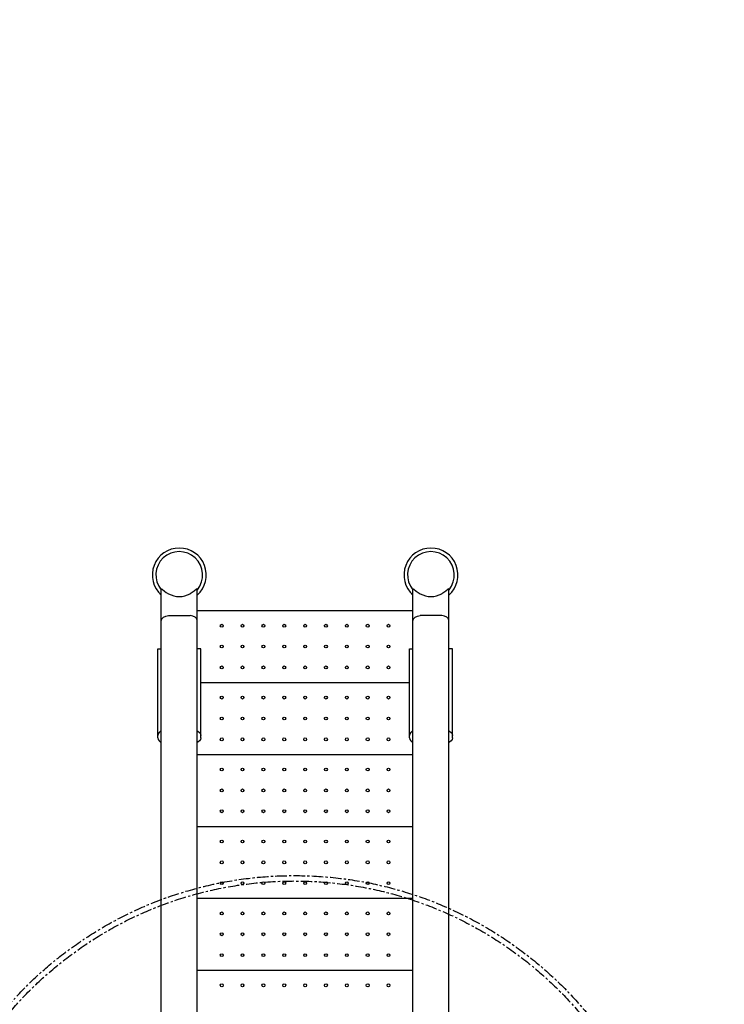
# Model space of a CAD drawing. Units: millimetres. Extents: x -698 to 23422, y -444 to 15621.
# Drawn here: x 8713 to 10673, y 8752 to 11490 of the extents above; entities that cross this region are included whole.
import ezdxf

# ---------------------------------------------------------------- set-up
doc = ezdxf.new("R2010")
doc.units = ezdxf.units.MM
doc.linetypes.add('CENTER', pattern=[50.8, 31.75, -6.35, 6.35, -6.35])
doc.layers.add('DiKom', color=7, linetype='Continuous')
doc.dimstyles.new('Qitele', dxfattribs={"dimscale": 85, "dimtxt": 4, "dimasz": 5, "dimexe": 4, "dimexo": 0, "dimgap": 3, "dimtad": 1, "dimdec": 0, "dimrnd": 10, "dimzin": 1, "dimtxsty": 'Standard', "dimblk": 'OBLIQUE', "dimcen": 5, "dimdle": 4, "dimclrd": 256, "dimclre": 256, "dimclrt": 256, "dimadec": 0, "dimazin": 0, "dimtfac": 1, "dimtdec": 0, "dimtmove": 0, "dimatfit": 3, "dimldrblk": 'OBLIQUE', "dimfxl": 6, "dimfxlon": 1, "dimlwd": 40, "dimlwe": 30, "dimarcsym": 0})

# ---------------------------------------------------------------- blocks, each defined once
blk = doc.blocks.new('_Oblique')
at = {"color": 0, "linetype": 'ByBlock', "lineweight": -2}
blk.add_line((-0.5, -0.5), (0.5, 0.5), dxfattribs=at)
blk = doc.blocks.new('*D16')
at = {"layer": 'Defpoints', "color": 0, "transparency": 16777216}
for p in [(11663.9, 11063.9), (2025.9, 2681.2), (11597.1, 2681.2)]:
    blk.add_point(p, dxfattribs=at)
at = {"layer": 'DiKom', "lineweight": 40, "transparency": 16777216}
blk.add_line((2025.9, 11403.9), (2025.9, 2341.2), dxfattribs=at)
at = {"layer": 'DiKom', "lineweight": 30, "transparency": 16777216}
for p, q in [((2535.9, 11063.9), (1685.9, 11063.9)), ((2535.9, 2681.2), (1685.9, 2681.2))]:
    blk.add_line(p, q, dxfattribs=at)
at = {"layer": 'DiKom', "lineweight": 40, "transparency": 16777216, "xscale": 425, "yscale": 425, "zscale": 425}
for p, rotation in [((2025.9, 11063.9), 90), ((2025.9, 2681.2), 270)]:
    blk.add_blockref('_Oblique', p, dxfattribs=dict(at, rotation=rotation))
at = {"layer": 'DiKom', "transparency": 16777216, "insert": (1580, 7092.5), "char_height": 365.5, "attachment_point": 5, "rotation": 90}
blk.add_mtext('8380', dxfattribs=at)
blk = doc.blocks.new('*D17')
at = {"layer": 'Defpoints', "color": 0, "transparency": 16777216}
for p in [(11448.2, 13086.4), (1145.5, 1145.9), (10841.4, 1145.9)]:
    blk.add_point(p, dxfattribs=at)
at = {"layer": 'DiKom', "lineweight": 40, "transparency": 16777216}
blk.add_line((1145.5, 13426.4), (1145.5, 805.9), dxfattribs=at)
at = {"layer": 'DiKom', "lineweight": 30, "transparency": 16777216}
for p, q in [((1655.5, 13086.4), (805.5, 13086.4)), ((1655.5, 1145.9), (805.5, 1145.9))]:
    blk.add_line(p, q, dxfattribs=at)
at = {"layer": 'DiKom', "lineweight": 40, "transparency": 16777216, "xscale": 425, "yscale": 425, "zscale": 425}
for p, rotation in [((1145.5, 13086.4), 90), ((1145.5, 1145.9), 270)]:
    blk.add_blockref('_Oblique', p, dxfattribs=dict(at, rotation=rotation))
at = {"layer": 'DiKom', "transparency": 16777216, "insert": (699.5, 7116.2), "char_height": 365.5, "attachment_point": 5, "rotation": 90}
blk.add_mtext('11940', dxfattribs=at)
blk = doc.blocks.new('*D18')
at = {"layer": 'Defpoints', "color": 0, "transparency": 16777216}
for p in [(19379.4, 13558.6), (4519.5, 8152.9), (19379.4, 7961)]:
    blk.add_point(p, dxfattribs=at)
at = {"layer": 'DiKom', "lineweight": 30, "transparency": 16777216}
for p, q in [((4519.5, 13048.6), (4519.5, 13898.6)), ((19379.4, 13048.6), (19379.4, 13898.6))]:
    blk.add_line(p, q, dxfattribs=at)
at = {"layer": 'DiKom', "lineweight": 40, "transparency": 16777216}
blk.add_line((4179.5, 13558.6), (19719.4, 13558.6), dxfattribs=at)
at = {"layer": 'DiKom', "lineweight": 40, "transparency": 16777216, "xscale": 425, "yscale": 425, "zscale": 425, "rotation": 180}
blk.add_blockref('_Oblique', (4519.5, 13558.6), dxfattribs=at)
at = {"layer": 'DiKom', "lineweight": 40, "transparency": 16777216, "xscale": 425, "yscale": 425, "zscale": 425}
blk.add_blockref('_Oblique', (19379.4, 13558.6), dxfattribs=at)
at = {"layer": 'DiKom', "transparency": 16777216, "insert": (11949.5, 14004.5), "char_height": 365.5, "attachment_point": 5}
blk.add_mtext('14860', dxfattribs=at)
blk = doc.blocks.new('*D19')
at = {"layer": 'Defpoints', "color": 0, "transparency": 16777216}
for p in [(21415.4, 14361.2), (2481.8, 9056.7), (21415.4, 8447.1)]:
    blk.add_point(p, dxfattribs=at)
at = {"layer": 'DiKom', "lineweight": 30, "transparency": 16777216}
for p, q in [((2481.8, 13851.2), (2481.8, 14701.2)), ((21415.4, 13851.2), (21415.4, 14701.2))]:
    blk.add_line(p, q, dxfattribs=at)
at = {"layer": 'DiKom', "lineweight": 40, "transparency": 16777216}
blk.add_line((2141.8, 14361.2), (21755.4, 14361.2), dxfattribs=at)
at = {"layer": 'DiKom', "lineweight": 40, "transparency": 16777216, "xscale": 425, "yscale": 425, "zscale": 425, "rotation": 180}
blk.add_blockref('_Oblique', (2481.8, 14361.2), dxfattribs=at)
at = {"layer": 'DiKom', "lineweight": 40, "transparency": 16777216, "xscale": 425, "yscale": 425, "zscale": 425}
blk.add_blockref('_Oblique', (21415.4, 14361.2), dxfattribs=at)
at = {"layer": 'DiKom', "transparency": 16777216, "insert": (11881.6, 14807.2), "char_height": 365.5, "attachment_point": 5}
blk.add_mtext('18930', dxfattribs=at)

msp = doc.modelspace()

# ---------------------------------------------------------------- linework, layer by layer
at = {"color": 7, "linetype": 'Continuous'}
for p, q in [((9107.1, 8646.2), (9107.1, 9907.4)), ((9207.1, 8646.2), (9207.1, 9907.4)), ((9807.1, 8646.2), (9807.1, 9907.4)), ((9907.1, 8646.2), (9907.1, 9907.4)), ((9127.1, 9833.2), (9187.1, 9833.2)), ((9887.1, 9833.2), (9827.1, 9833.2)), ((9107.1, 9819.1), (9108.6, 9824.5)), ((9207.1, 9819.1), (9205.6, 9824.5)), ((9336.8, 9804), (9336.8, 9806.7)), ((9561.4, 9804), (9561.4, 9806.7)), ((9807.1, 9819.1), (9808.6, 9824.5)), ((9907.1, 9819.1), (9905.6, 9824.5)), ((9336.8, 9746), (9336.8, 9748.7)), ((9561.4, 9746), (9561.4, 9748.7)), ((9097.1, 9740.7), (9107.1, 9740.7)), ((9097.1, 9493.2), (9097.1, 9740.7)), ((9217.1, 9740.7), (9207.1, 9740.7)), ((9217.1, 9493.2), (9217.1, 9740.7)), ((9797.1, 9740.7), (9807.1, 9740.7)), ((9797.1, 9493.2), (9797.1, 9740.7)), ((9917.1, 9740.7), (9907.1, 9740.7)), ((9917.1, 9493.2), (9917.1, 9740.7)), ((9336.8, 9688), (9336.8, 9690.7)), ((9561.4, 9688), (9561.4, 9690.7)), ((9336.8, 9604), (9336.8, 9606.7)), ((9561.4, 9604), (9561.4, 9606.7)), ((9336.8, 9546), (9336.8, 9548.7)), ((9561.4, 9546), (9561.4, 9548.7)), ((9336.8, 9488), (9336.8, 9490.7)), ((9561.4, 9488), (9561.4, 9490.7)), ((9336.8, 9404), (9336.8, 9406.7)), ((9561.4, 9404), (9561.4, 9406.7)), ((9336.8, 9346), (9336.8, 9348.7)), ((9561.4, 9346), (9561.4, 9348.7)), ((9336.8, 9288), (9336.8, 9290.7)), ((9561.4, 9288), (9561.4, 9290.7)), ((9336.8, 9204), (9336.8, 9206.7)), ((9561.4, 9204), (9561.4, 9206.7)), ((9336.8, 9146), (9336.8, 9148.7)), ((9561.4, 9146), (9561.4, 9148.7)), ((9336.8, 9088), (9336.8, 9090.7)), ((9561.4, 9088), (9561.4, 9090.7)), ((9336.8, 9004), (9336.8, 9006.7)), ((9561.4, 9004), (9561.4, 9006.7)), ((9336.8, 8946), (9336.8, 8948.7)), ((9561.4, 8946), (9561.4, 8948.7)), ((9336.8, 8888), (9336.8, 8890.7)), ((9561.4, 8888), (9561.4, 8890.7)), ((9336.8, 8804), (9336.8, 8806.7)), ((9561.4, 8804), (9561.4, 8806.7))]:
    msp.add_line(p, q, dxfattribs=at)
for p, q in [((9807.1, 9846.2), (9207.1, 9846.2)), ((9797.1, 9646.2), (9217.1, 9646.2)), ((9807.1, 9446.2), (9207.1, 9446.2)), ((9807.1, 9246.2), (9207.1, 9246.2)), ((9807.1, 9046.2), (9207.1, 9046.2)), ((9807.1, 8846.2), (9207.1, 8846.2))]:
    msp.add_line(p, q)
for points in [[(9107.1, 9907.4), (9107.7, 9907.7), (9109.3, 9906.6), (9116, 9901.5)], [(9116, 9901.5), (9121.1, 9897.9), (9127.1, 9894.2)], [(9204.8, 9906.6), (9198.2, 9901.5), (9193.1, 9897.9), (9187.1, 9894.2)], [(9207.1, 9907.4), (9206.5, 9907.7), (9204.8, 9906.6)], [(9807.1, 9907.4), (9807.7, 9907.7), (9809.3, 9906.6), (9816, 9901.5)], [(9816, 9901.5), (9821.1, 9897.9), (9827.1, 9894.2)], [(9904.8, 9906.6), (9898.2, 9901.5), (9893.1, 9897.9), (9887.1, 9894.2)], [(9907.1, 9907.4), (9906.5, 9907.7), (9904.8, 9906.6)], [(9108.6, 9824.5), (9113, 9829.1), (9119.4, 9832.1), (9127.1, 9833.2)], [(9205.6, 9824.5), (9201.2, 9829.1), (9194.8, 9832.1), (9187.1, 9833.2)], [(9808.6, 9824.5), (9813, 9829.1), (9819.4, 9832.1), (9827.1, 9833.2)], [(9905.6, 9824.5), (9901.2, 9829.1), (9894.8, 9832.1), (9887.1, 9833.2)], [(9107.1, 9512.3), (9105.3, 9511.7), (9100.9, 9508.6), (9098.1, 9504.6), (9097.1, 9500.3)], [(9207.1, 9512.3), (9208.9, 9511.7), (9213.3, 9508.6), (9216.1, 9504.6), (9217.1, 9500.3)], [(9807.1, 9512.3), (9805.3, 9511.7), (9800.9, 9508.6), (9798.1, 9504.6), (9797.1, 9500.3)], [(9907.1, 9512.3), (9908.9, 9511.7), (9913.3, 9508.6), (9916.1, 9504.6), (9917.1, 9500.3)], [(9097.1, 9493.2), (9098.1, 9488.8), (9100.9, 9484.9), (9105.3, 9481.7), (9107.1, 9481.1)], [(9217.1, 9493.2), (9216.1, 9488.8), (9213.3, 9484.9), (9208.9, 9481.7), (9207.1, 9481.1)], [(9797.1, 9493.2), (9798.1, 9488.8), (9800.9, 9484.9), (9805.3, 9481.7), (9807.1, 9481.1)], [(9917.1, 9493.2), (9916.1, 9488.8), (9913.3, 9484.9), (9908.9, 9481.7), (9907.1, 9481.1)]]:
    msp.add_lwpolyline(points, dxfattribs=at)
for centre in [(9275.1, 9805.2), (9333.1, 9805.2), (9391.1, 9805.2), (9449.1, 9805.2), (9507.1, 9805.2), (9565.1, 9805.2), (9623.1, 9805.2), (9681.1, 9805.2), (9739.1, 9805.2), (9275.1, 9747.2), (9333.1, 9747.2), (9391.1, 9747.2), (9449.1, 9747.2), (9507.1, 9747.2), (9565.1, 9747.2), (9623.1, 9747.2), (9681.1, 9747.2), (9739.1, 9747.2), (9275.1, 9689.2), (9333.1, 9689.2), (9391.1, 9689.2), (9449.1, 9689.2), (9507.1, 9689.2), (9565.1, 9689.2), (9623.1, 9689.2), (9681.1, 9689.2), (9739.1, 9689.2), (9275.1, 9605.2), (9333.1, 9605.2), (9391.1, 9605.2), (9449.1, 9605.2), (9507.1, 9605.2), (9565.1, 9605.2), (9623.1, 9605.2), (9681.1, 9605.2), (9739.1, 9605.2), (9275.1, 9547.2), (9333.1, 9547.2), (9391.1, 9547.2), (9449.1, 9547.2), (9507.1, 9547.2), (9565.1, 9547.2), (9623.1, 9547.2), (9681.1, 9547.2), (9739.1, 9547.2), (9275.1, 9489.2), (9333.1, 9489.2), (9391.1, 9489.2), (9449.1, 9489.2), (9507.1, 9489.2), (9565.1, 9489.2), (9623.1, 9489.2), (9681.1, 9489.2), (9739.1, 9489.2), (9275.1, 9405.2), (9333.1, 9405.2), (9391.1, 9405.2), (9449.1, 9405.2), (9507.1, 9405.2), (9565.1, 9405.2), (9623.1, 9405.2), (9681.1, 9405.2), (9739.1, 9405.2), (9275.1, 9347.2), (9333.1, 9347.2), (9391.1, 9347.2), (9449.1, 9347.2), (9507.1, 9347.2), (9565.1, 9347.2), (9623.1, 9347.2), (9681.1, 9347.2), (9739.1, 9347.2), (9275.1, 9289.2), (9333.1, 9289.2), (9391.1, 9289.2), (9449.1, 9289.2), (9507.1, 9289.2), (9565.1, 9289.2), (9623.1, 9289.2), (9681.1, 9289.2), (9739.1, 9289.2), (9275.1, 9205.2), (9333.1, 9205.2), (9391.1, 9205.2), (9449.1, 9205.2), (9507.1, 9205.2), (9565.1, 9205.2), (9623.1, 9205.2), (9681.1, 9205.2), (9739.1, 9205.2), (9275.1, 9147.2), (9333.1, 9147.2), (9391.1, 9147.2), (9449.1, 9147.2), (9507.1, 9147.2), (9565.1, 9147.2), (9623.1, 9147.2), (9681.1, 9147.2), (9739.1, 9147.2), (9275.1, 9089.2), (9333.1, 9089.2), (9391.1, 9089.2), (9449.1, 9089.2), (9507.1, 9089.2), (9565.1, 9089.2), (9623.1, 9089.2), (9681.1, 9089.2), (9739.1, 9089.2), (9275.1, 9005.2), (9333.1, 9005.2), (9391.1, 9005.2), (9449.1, 9005.2), (9507.1, 9005.2), (9565.1, 9005.2), (9623.1, 9005.2), (9681.1, 9005.2), (9739.1, 9005.2), (9275.1, 8947.2), (9333.1, 8947.2), (9391.1, 8947.2), (9449.1, 8947.2), (9507.1, 8947.2), (9565.1, 8947.2), (9623.1, 8947.2), (9681.1, 8947.2), (9739.1, 8947.2), (9275.1, 8889.2), (9333.1, 8889.2), (9391.1, 8889.2), (9449.1, 8889.2), (9507.1, 8889.2), (9565.1, 8889.2), (9623.1, 8889.2), (9681.1, 8889.2), (9739.1, 8889.2), (9275.1, 8805.2), (9333.1, 8805.2), (9391.1, 8805.2), (9449.1, 8805.2), (9507.1, 8805.2), (9565.1, 8805.2), (9623.1, 8805.2), (9681.1, 8805.2), (9739.1, 8805.2)]:
    msp.add_circle(centre, 4, dxfattribs=at)
at = {"color": 0, "linetype": 'CENTER'}
for radius in [1056.8, 1041.8]:
    msp.add_circle((9477.4, 8053.5), radius, dxfattribs=at)
at = {"color": 7, "linetype": 'Continuous'}
for centre, radius, start, end in [((9157.1, 9946.2), 75, 311.8556, 228.1444), ((9857.1, 9946.2), 75, 311.8556, 228.1444), ((9157.1, 9946.2), 65, 320.7075, 219.2925), ((9857.1, 9946.2), 65, 320.7075, 219.2925), ((9157.1, 9946.2), 60, 240, 300), ((9857.1, 9946.2), 60, 240, 300)]:
    msp.add_arc(centre, radius, start, end, dxfattribs=at)

# ---------------------------------------------------------------- dimensions: what is measured, and where the dimension line sits
at = {"layer": 'DiKom'}
dim = msp.add_linear_dim(base=(21415.4, 14361.2), p1=(2481.8, 9056.7), p2=(21415.4, 8447.1), dimstyle='Qitele', override={"dimtxt": 4.3}, dxfattribs=at)
dim.commit()
dim.dimension.update_dxf_attribs({"geometry": '*D19', "text_midpoint": (11881.6, 14361.2), "dimtype": 160})
dim = msp.add_linear_dim(base=(19379.4, 13558.6), p1=(4519.5, 8152.9), p2=(19379.4, 7961), dimstyle='Qitele', override={"dimtxt": 4.3}, dxfattribs=at)
dim.commit()
dim.dimension.update_dxf_attribs({"geometry": '*D18', "text_midpoint": (11949.5, 14004.5)})
dim = msp.add_linear_dim(base=(1145.4532, 1145.9482), p1=(11448.1665, 13086.4084), p2=(10841.4174, 1145.9482), angle=90, dimstyle='Qitele', override={"dimtxt": 4.3}, dxfattribs=at)
dim.commit()
dim.dimension.update_dxf_attribs({"geometry": '*D17', "text_midpoint": (699.5282, 7116.1783)})
dim = msp.add_linear_dim(base=(2025.9, 2681.2), p1=(11663.9, 11063.9), p2=(11597.1, 2681.2), angle=90, dimstyle='Qitele', override={"dimtxt": 4.3}, dxfattribs=at)
dim.commit()
dim.dimension.update_dxf_attribs({"geometry": '*D16', "text_midpoint": (2025.9, 7092.5), "dimtype": 160})

doc.saveas('drawing.dxf')
